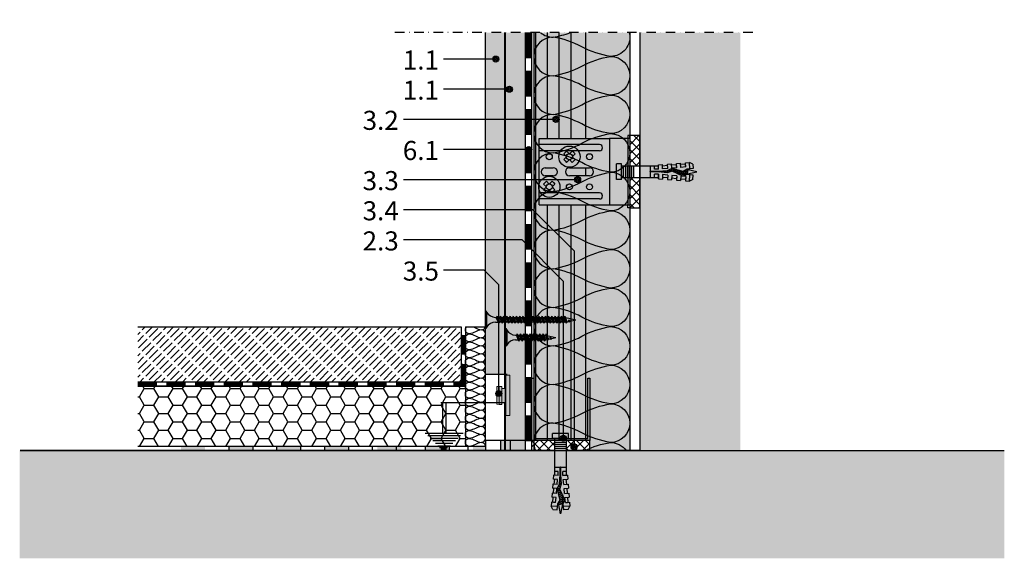
# Model space of a CAD drawing. Units: metres. Extents: x 1675 to 4758, y -1049 to 1244.
# Drawn here: x 2716 to 3206, y -1049 to -781 of the extents above; entities that cross this region are included whole.
import ezdxf

# ---------------------------------------------------------------- set-up
doc = ezdxf.new("R2010")
doc.units = ezdxf.units.M
doc.linetypes.add('Strichpunkt2', pattern=[12.7, 6.35, -3.175, 0, -3.175])
doc.linetypes.add('Verdeckt2', pattern=[4.7625, 3.175, -1.5875])
for name, color, linetype in [('Rigips Befestigungen', 8, 'Continuous'), ('Rigips Bemassung', 5, 'Continuous'), ('Rigips Beplankung', 2, 'Continuous'), ('Rigips Dämmung', 3, 'Continuous'), ('Rigips Profile', 7, 'Continuous'), ('Rigips Schraffur 4', 8, 'Continuous'), ('Rigips Text', 7, 'Continuous')]:
    doc.layers.add(name, color=color, linetype=linetype)
for name, color, linetype, true_color in [('Rigips Schr Dämmung FH', 7, 'Continuous', 0xeddf9e), ('Rigips Schr Profile PS', 7, 'Continuous', 0xd5e5ec), ('Rigips Schr RB FH', 7, 'Continuous', 0xdedede), ('Rigips Text PB', 7, 'Continuous', 0xe2001a)]:
    doc.layers.add(name, color=color, linetype=linetype, true_color=true_color)
doc.styles.add('TEXT PuB ROT', font='arial.ttf')

# ---------------------------------------------------------------- blocks, each defined once
blk = doc.blocks.new('punkt')
at = {"layer": 'Rigips Text', "color": 11}
for centre, radius in [((3547.3, -793.22), 1.5), ((3547.3, -793.24), 1), ((3547.3, -793.22), 0.5)]:
    blk.add_circle(centre, radius, dxfattribs=at)
blk = doc.blocks.new('TN25 NEU')
for p, q in [((3.95, 0), (-3.95, 0)), ((-3.44, 0), (3.44, 0)), ((-4.25, -0.3), (-4.25, -0.3)), ((3.95, -0.6), (-3.95, -0.6)), ((4.25, -0.3), (4.25, -0.3)), ((-1.76, -6.66), (1.16, -5.42)), ((1.76, -5.86), (-1.76, -6.66)), ((-1.76, -6.66), (-1.16, -7.16)), ((-1.76, -8.26), (1.16, -7.02)), ((1.76, -7.46), (-1.76, -8.26)), ((-1.76, -8.26), (-1.16, -8.76)), ((-1.76, -9.86), (1.16, -8.62)), ((1.76, -9.06), (-1.76, -9.86)), ((-1.16, -5), (-1.16, -6.4)), ((1.76, -5.86), (-1.16, -7.16)), ((-1.16, -8), (-1.16, -7.16)), ((1.76, -7.46), (-1.16, -8.76)), ((-1.16, -9.6), (-1.16, -8.76)), ((1.76, -9.06), (-1.16, -10.36)), ((1.16, -5), (1.16, -5.42)), ((1.76, -5.86), (1.16, -5.42)), ((1.16, -6.12), (1.16, -7.02)), ((1.76, -7.46), (1.16, -7.02)), ((1.16, -7.72), (1.16, -8.62)), ((1.76, -9.06), (1.16, -8.62)), ((1.16, -9.32), (1.16, -10.22)), ((-1.76, -9.86), (-1.16, -10.36)), ((-1.76, -11.46), (1.16, -10.22)), ((1.76, -10.66), (-1.76, -11.46)), ((-1.76, -11.46), (-1.16, -11.96)), ((-1.76, -13.06), (1.16, -11.82)), ((1.76, -12.26), (-1.76, -13.06)), ((-1.76, -13.06), (-1.16, -13.56)), ((-1.76, -14.66), (1.16, -13.42)), ((1.76, -13.86), (-1.76, -14.66)), ((-1.76, -14.66), (-1.16, -15.16)), ((-1.16, -11.2), (-1.16, -10.36)), ((1.76, -10.66), (-1.16, -11.96)), ((-1.16, -12.8), (-1.16, -11.96)), ((1.76, -12.26), (-1.16, -13.56)), ((-1.16, -14.4), (-1.16, -13.56)), ((1.76, -13.86), (-1.16, -15.16)), ((1.76, -10.66), (1.16, -10.22)), ((1.16, -10.92), (1.16, -11.82)), ((1.76, -12.26), (1.16, -11.82)), ((1.16, -12.52), (1.16, -13.42)), ((1.76, -13.86), (1.16, -13.42)), ((1.16, -14.12), (1.16, -15.02)), ((-1.76, -16.26), (1.16, -15.02)), ((1.76, -15.46), (-1.76, -16.26)), ((-1.76, -16.26), (-1.16, -16.76)), ((-1.76, -17.86), (1.16, -16.62)), ((1.76, -17.06), (-1.76, -17.86)), ((-1.76, -17.86), (-1.16, -18.36)), ((-1.76, -19.46), (1.16, -18.22)), ((1.76, -18.66), (-1.76, -19.46)), ((-1.76, -19.46), (-1.16, -19.96)), ((-1.16, -16), (-1.16, -15.16)), ((1.76, -15.46), (-1.16, -16.76)), ((-1.16, -17.6), (-1.16, -16.76)), ((1.76, -17.06), (-1.16, -18.36)), ((-1.16, -19.2), (-1.16, -18.36)), ((1.76, -18.66), (-1.16, -19.96)), ((1.76, -15.46), (1.16, -15.02)), ((1.16, -15.72), (1.16, -16.62)), ((1.76, -17.06), (1.16, -16.62)), ((1.16, -17.32), (1.16, -18.22)), ((1.76, -18.66), (1.16, -18.22)), ((1.16, -18.92), (1.16, -19.85)), ((-1.42, -20.94), (1.16, -19.85)), ((1.76, -20.28), (-1.42, -20.94)), ((-1.42, -20.94), (-0.82, -21.44)), ((-1.16, -19.98), (-0.98, -20.75)), ((-1.08, -22.48), (-0.36, -22.18)), ((0.17, -22.22), (-1.08, -22.48)), ((-1.08, -22.48), (-0.48, -22.98)), ((1.76, -20.28), (-0.82, -21.44)), ((-0.82, -21.43), (-0.63, -22.29)), ((0.17, -22.22), (-0.48, -22.98)), ((-0.47, -22.97), (0, -25)), ((-0.36, -22.18), (0.17, -22.22)), ((1.01, -20.62), (0, -25)), ((1.76, -20.28), (1.16, -19.85))]:
    blk.add_line(p, q)
for centre, radius, start, end in [((-3.95, -0.3), 0.3, 90, 180), ((3.95, -0.3), 0.3, 0, 90), ((-3.95, -0.3), 0.3, 180, 270), ((-6.74, -5.3), 5.59, 3.0917, 57.3143), ((6.74, -5.3), 5.59, 122.6857, 176.9083), ((3.95, -0.3), 0.3, 270, 0)]:
    blk.add_arc(centre, radius, start, end)
blk = doc.blocks.new('nageldübel40')
at = {"layer": 'Rigips Befestigungen'}
for p, q in [((-37.5, 0), (-33.06, 0.89)), ((-32.76, -0.95), (-37.5, 0)), ((-35.38, 3.87), (-33.74, 4.59)), ((-33.96, 1.47), (-33.74, 4.59)), ((-33.89, 2.59), (-33.88, 2.58)), ((-31.75, 4.45), (-33.74, 4.59)), ((-33.02, 1.39), (-33.08, 1)), ((-32.75, -1), (-33.08, 1)), ((-32.52, -1.37), (-32.98, 1.39)), ((-32.94, 1.38), (-32.75, 1)), ((-32.42, -1), (-32.75, 1)), ((-32.74, 0.95), (-32.5, 1)), ((-32.08, 1), (-32.5, 1)), ((-32.08, 1.05), (-32.08, 1)), ((-31.75, -1), (-32.08, 1)), ((-31.5, -1.5), (-31.91, 0.94)), ((-31.89, 2.41), (-31.75, 4.45)), ((-31.89, 2.41), (-31.82, 3.45)), ((-31.89, 2.41), (-31.82, 3.45)), ((-31.89, 2.41), (-29.4, 2.19)), ((-31.79, 3.86), (-29.3, 3.64)), ((-31.42, -1), (-31.72, 0.83)), ((-30.75, -1), (-30.98, 0.37)), ((-30.5, -1.5), (-30.79, 0.26)), ((-30.42, -1), (-30.62, 0.19)), ((-29.76, -0.95), (-29.98, 0.36)), ((-29.51, -1.43), (-29.82, 0.41)), ((-29.43, -0.93), (-29.66, 0.45)), ((-29.4, 2.19), (-29.25, 4.28)), ((-27.26, 4.14), (-29.25, 4.28)), ((-28.77, -0.89), (-29.02, 0.62)), ((-28.54, -1.26), (-28.86, 0.66)), ((-28.44, -0.86), (-28.7, 0.71)), ((-27.78, -0.82), (-28.06, 0.88)), ((-27.62, -0.8), (-27.9, 0.92)), ((-27.46, -0.76), (-27.74, 0.96)), ((-27.41, 2.02), (-27.26, 4.14)), ((-27.41, 2.02), (-27.33, 3.14)), ((-27.41, 2.02), (-24.92, 1.8)), ((-27.31, 3.47), (-24.81, 3.25)), ((-26.84, -0.47), (-27.11, 1.13)), ((-26.68, -0.4), (-26.95, 1.18)), ((-26.53, -0.33), (-26.79, 1.22)), ((-25.91, -0.04), (-26.15, 1.39)), ((-25.76, 0.03), (-25.99, 1.43)), ((-25.6, 0.11), (-25.83, 1.47)), ((-24.95, 0.23), (-25.19, 1.65)), ((-24.78, 0.18), (-25.03, 1.69)), ((-24.93, 1.65), (-24.76, 3.96)), ((-24.6, 0.12), (-24.85, 1.61)), ((-22.77, 3.82), (-24.76, 3.96)), ((-23.9, -0.09), (-24.12, 1.24)), ((-23.73, -0.14), (-23.94, 1.15)), ((-23.55, -0.19), (-23.76, 1.06)), ((-22.85, -0.41), (-23.03, 0.69)), ((-22.92, 1.63), (-22.77, 3.82)), ((-22.92, 1.63), (-20.43, 1.41)), ((-22.67, -0.46), (-22.85, 0.6)), ((-22.82, 3.08), (-20.33, 2.86)), ((-22.51, -0.45), (-22.67, 0.51)), ((-21.85, -0.4), (-21.99, 0.41)), ((-21.68, -0.39), (-21.82, 0.4)), ((-21.52, -0.38), (-21.65, 0.39)), ((-20.86, -0.33), (-20.97, 0.34)), ((-20.7, -0.32), (-20.8, 0.33)), ((-20.53, -0.31), (-20.64, 0.32)), ((-20.43, 1.41), (-20.28, 3.65)), ((-18.28, 3.51), (-20.28, 3.65)), ((-19.88, -0.24), (-19.96, 0.25)), ((-19.71, -0.23), (-19.79, 0.23)), ((-19.55, -0.21), (-19.62, 0.22)), ((-18.89, -0.15), (-18.94, 0.16)), ((-18.73, -0.14), (-18.77, 0.14)), ((-18.56, -0.13), (-18.6, 0.13)), ((-18.44, 1.23), (-18.28, 3.51)), ((-18.44, 1.23), (-16.41, 1.23)), ((-0.02, 3), (-18.32, 3)), ((-18.13, 0.09), (-14.25, 0.09)), ((-16.41, 1.23), (-16.41, 3)), ((-14.41, 0.09), (-14.41, 3)), ((-6.02, -3), (-6.02, 3)), ((-5.02, -3), (-5.02, 3)), ((-4.02, -3), (-4.02, 3)), ((-3.02, -3), (-3.02, 3)), ((-2.02, -3), (-2.02, 3)), ((-1.02, -3), (-1.02, 3)), ((-0.02, -3), (-0.02, 3)), ((0, 3.91), (2.5, 3.91)), ((0, -3.91), (0, 3.91)), ((2.5, -3.91), (2.5, 3.91)), ((-35.38, -3.87), (-33.74, -4.59)), ((-33.74, -4.59), (-33.96, -1.47)), ((-31.75, -4.45), (-33.74, -4.59)), ((-32.75, -1), (-32.57, -1.35)), ((-32.42, -1), (-32.48, -1.39)), ((-31.75, -1), (-32.42, -1)), ((-31.89, -2.41), (-29.4, -2.19)), ((-31.89, -2.41), (-31.75, -4.45)), ((-31.89, -2.41), (-31.82, -3.45)), ((-31.89, -2.41), (-31.82, -3.45)), ((-31.79, -3.86), (-29.3, -3.64)), ((-31.75, -1), (-31.7, -1.09)), ((-31.75, -1), (-31.5, -1.5)), ((-31.42, -1), (-31.5, -1.5)), ((-31.42, -1), (-31.43, -1.07)), ((-30.75, -1), (-31.42, -1)), ((-30.75, -1), (-30.74, -1.02)), ((-30.75, -1), (-30.5, -1.5)), ((-30.42, -1), (-30.5, -1.5)), ((-30.42, -1), (-30.42, -1)), ((-30.41, -1), (-30.42, -1)), ((-29.73, -1), (-30.42, -1)), ((-29.76, -0.93), (-29.51, -1.43)), ((-29.43, -0.93), (-29.51, -1.43)), ((-28.7, -1), (-29.44, -1)), ((-29.4, -2.19), (-29.25, -4.28)), ((-27.26, -4.14), (-29.25, -4.28)), ((-28.77, -0.86), (-28.57, -1.28)), ((-28.44, -0.86), (-28.5, -1.25)), ((-27.97, -1), (-28.46, -1)), ((-27.78, -0.79), (-27.74, -0.89)), ((-27.41, -2.02), (-24.92, -1.8)), ((-27.41, -2.02), (-27.26, -4.14)), ((-27.41, -2.02), (-27.33, -3.14)), ((-27.31, -3.47), (-24.81, -3.25)), ((-24.92, -1.8), (-24.76, -3.96)), ((-22.77, -3.82), (-24.76, -3.96)), ((-22.92, -1.63), (-20.43, -1.41)), ((-22.92, -1.63), (-22.77, -3.82)), ((-22.82, -3.08), (-20.33, -2.86)), ((-20.43, -1.41), (-20.28, -3.65)), ((-18.28, -3.51), (-20.28, -3.65)), ((-18.44, -1.23), (-16.41, -1.23)), ((-18.28, -3.51), (-18.44, -1.23)), ((-18.44, -1.23), (-18.28, -3.51)), ((-18.32, -3), (-0.02, -3)), ((-18.13, -0.09), (-14.25, -0.09)), ((-16.41, -3), (-16.41, -1.23)), ((-14.41, -3), (-14.41, -0.09)), ((0, -3.91), (2.5, -3.91))]:
    blk.add_line(p, q, dxfattribs=at)
for points in [[(-35.38, 3.87), (-35.54, 1.61), (-32.57, 1.35), (-30.67, 0.18), (-25.01, 1.69), (-22.61, 0.48), (-18.13, 0.09)], [(-35.38, -3.87), (-35.54, -1.61), (-32.57, -1.35), (-30.49, -2.17), (-25.19, 0.3), (-22.61, -0.48), (-18.13, -0.09)]]:
    blk.add_lwpolyline(points, dxfattribs=at)
blk.add_arc((-14.25, 0), 0.0872, 270, 90, dxfattribs=at)
blk = doc.blocks.new('schraubenkopf')
at = {"layer": 'Rigips Befestigungen'}
for p, q in [((0.5, 6), (-0.5, 6)), ((-0.5, 4), (-0.5, 6)), ((0.5, 6), (1.5, 6)), ((1.5, 4), (1.5, 6)), ((-2.5, 3), (-2.5, 4)), ((-0.5, 4), (-2.5, 4)), ((-2.5, 3), (-2.5, 2)), ((-0.5, 2), (-2.5, 2)), ((-0.5, 2), (-0.5, 0)), ((0.5, 0), (-0.5, 0)), ((0.5, 0), (1.5, 0)), ((1.5, 4), (3.5, 4)), ((1.5, 2), (1.5, 0)), ((1.5, 2), (3.5, 2)), ((3.5, 3), (3.5, 4)), ((3.5, 3), (3.5, 2))]:
    blk.add_line(p, q, dxfattribs=at)
blk.add_circle((0.5, 3), 5.28, dxfattribs=at)
blk = doc.blocks.new('Justierbügel6045 Seite')
at = {"layer": 'Rigips Profile'}
for p, q in [((-16.5, 0), (-18, 0)), ((-18, 0), (-18, -1)), ((-16.5, 0), (-16.5, -10)), ((-16.5, 0), (16.5, 0)), ((16.5, -10), (16.5, 0)), ((16.5, 0), (18, 0)), ((18, 0), (18, -1)), ((-18, -1), (-16.5, -1)), ((18, -1), (16.5, -1)), ((-16.5, -12), (-16.5, -10)), ((-16.5, -10), (16.5, -10)), ((-16.5, -45), (-16.5, -12)), ((16.5, -12), (16.5, -10)), ((16.5, -45), (16.5, -12)), ((-13.5, -15), (-13.5, -45)), ((-10.5, -15), (-10.5, -45)), ((10.5, -15), (10.5, -45)), ((13.5, -15), (13.5, -45)), ((-2, -30), (-2, -20)), ((2, -20), (2, -30)), ((-2, -42), (-2, -38)), ((2, -38), (2, -42)), ((-13.5, -45), (-16.5, -45)), ((-12.51, -45), (-13.5, -45)), ((-11.49, -45), (-12.51, -45)), ((-10.5, -45), (-11.49, -45)), ((10.5, -45), (-10.5, -45)), ((11.49, -45), (10.5, -45)), ((12.51, -45), (11.49, -45)), ((13.5, -45), (12.51, -45)), ((16.5, -45), (13.5, -45))]:
    blk.add_line(p, q, dxfattribs=at)
for centre in [(-7.5, -20), (7.5, -20), (-7.5, -30), (7.5, -30), (-7.5, -40), (7.5, -40)]:
    blk.add_circle(centre, 1.5, dxfattribs=at)
for centre, radius, start, end in [((-12, -15), 1.5, 0, 180), ((12, -15), 1.5, 0, 180), ((0, -20), 2, 0, 180), ((0, -30), 2, 180, 0), ((0, -38), 2, 0, 180), ((0, -42), 2, 180, 0)]:
    blk.add_arc(centre, radius, start, end, dxfattribs=at)
blk = doc.blocks.new('TN45 NEU')
at = {"layer": 'Rigips Befestigungen'}
for p, q in [((3.95, 0), (-3.95, 0)), ((-3.44, 0), (3.44, 0)), ((-4.25, -0.3), (-4.25, -0.3)), ((3.95, -0.6), (-3.95, -0.6)), ((4.25, -0.3), (4.25, -0.3)), ((-1.76, -6.66), (1.16, -5.42)), ((1.76, -5.86), (-1.76, -6.66)), ((-1.76, -6.66), (-1.16, -7.16)), ((-1.76, -8.26), (1.16, -7.02)), ((1.76, -7.46), (-1.76, -8.26)), ((-1.76, -8.26), (-1.16, -8.76)), ((-1.76, -9.86), (1.16, -8.62)), ((1.76, -9.06), (-1.76, -9.86)), ((-1.16, -5), (-1.16, -6.4)), ((1.76, -5.86), (-1.16, -7.16)), ((-1.16, -8), (-1.16, -7.16)), ((1.76, -7.46), (-1.16, -8.76)), ((-1.16, -9.6), (-1.16, -8.76)), ((1.76, -9.06), (-1.16, -10.36)), ((1.16, -5), (1.16, -5.42)), ((1.76, -5.86), (1.16, -5.42)), ((1.16, -6.12), (1.16, -7.02)), ((1.76, -7.46), (1.16, -7.02)), ((1.16, -7.72), (1.16, -8.62)), ((1.76, -9.06), (1.16, -8.62)), ((1.16, -9.32), (1.16, -10.22)), ((-1.76, -9.86), (-1.16, -10.36)), ((-1.76, -11.46), (1.16, -10.22)), ((1.76, -10.66), (-1.76, -11.46)), ((-1.76, -11.46), (-1.16, -11.96)), ((-1.76, -13.06), (1.16, -11.82)), ((1.76, -12.26), (-1.76, -13.06)), ((-1.76, -13.06), (-1.16, -13.56)), ((-1.76, -14.66), (1.16, -13.42)), ((1.76, -13.86), (-1.76, -14.66)), ((-1.76, -14.66), (-1.16, -15.16)), ((-1.16, -11.2), (-1.16, -10.36)), ((1.76, -10.66), (-1.16, -11.96)), ((-1.16, -12.8), (-1.16, -11.96)), ((1.76, -12.26), (-1.16, -13.56)), ((-1.16, -14.4), (-1.16, -13.56)), ((1.76, -13.86), (-1.16, -15.16)), ((1.76, -10.66), (1.16, -10.22)), ((1.16, -10.92), (1.16, -11.82)), ((1.76, -12.26), (1.16, -11.82)), ((1.16, -12.52), (1.16, -13.42)), ((1.76, -13.86), (1.16, -13.42)), ((1.16, -14.12), (1.16, -15.02)), ((-1.76, -16.26), (1.16, -15.02)), ((1.76, -15.46), (-1.76, -16.26)), ((-1.76, -16.26), (-1.16, -16.76)), ((-1.76, -17.86), (1.16, -16.62)), ((1.76, -17.06), (-1.76, -17.86)), ((-1.76, -17.86), (-1.16, -18.36)), ((-1.76, -19.46), (1.16, -18.22)), ((1.76, -18.66), (-1.76, -19.46)), ((-1.76, -19.46), (-1.16, -19.96)), ((-1.16, -16), (-1.16, -15.16)), ((1.76, -15.46), (-1.16, -16.76)), ((-1.16, -17.6), (-1.16, -16.76)), ((1.76, -17.06), (-1.16, -18.36)), ((-1.16, -19.2), (-1.16, -18.36)), ((1.76, -18.66), (-1.16, -19.96)), ((1.76, -15.46), (1.16, -15.02)), ((1.16, -15.72), (1.16, -16.62)), ((1.76, -17.06), (1.16, -16.62)), ((1.16, -17.32), (1.16, -18.22)), ((1.76, -18.66), (1.16, -18.22)), ((1.16, -18.92), (1.16, -19.82)), ((1.16, -18.92), (1.16, -19.82)), ((-1.76, -21.06), (1.16, -19.82)), ((1.76, -20.26), (-1.76, -21.06)), ((-1.76, -21.06), (-1.16, -21.56)), ((-1.76, -22.66), (1.16, -21.42)), ((1.76, -21.86), (-1.76, -22.66)), ((-1.76, -22.66), (-1.16, -23.16)), ((-1.76, -24.26), (1.16, -23.02)), ((1.76, -23.46), (-1.76, -24.26)), ((-1.76, -24.26), (-1.16, -24.76)), ((-1.16, -20.8), (-1.16, -19.96)), ((1.76, -20.26), (-1.16, -21.56)), ((-1.16, -22.4), (-1.16, -21.56)), ((1.76, -21.86), (-1.16, -23.16)), ((-1.16, -24), (-1.16, -23.16)), ((1.76, -23.46), (-1.16, -24.76)), ((1.76, -20.26), (1.16, -19.82)), ((1.16, -20.52), (1.16, -21.42)), ((1.76, -21.86), (1.16, -21.42)), ((1.16, -22.12), (1.16, -23.02)), ((1.76, -23.46), (1.16, -23.02)), ((1.16, -23.72), (1.16, -24.62)), ((-1.76, -25.86), (1.16, -24.62)), ((1.76, -25.06), (-1.76, -25.86)), ((-1.76, -25.86), (-1.16, -26.36)), ((-1.76, -27.46), (1.16, -26.22)), ((1.76, -26.66), (-1.76, -27.46)), ((-1.76, -27.46), (-1.16, -27.96)), ((-1.76, -29.06), (1.16, -27.82)), ((1.76, -28.26), (-1.76, -29.06)), ((-1.76, -29.06), (-1.16, -29.56)), ((-1.16, -25.6), (-1.16, -24.76)), ((1.76, -25.06), (-1.16, -26.36)), ((-1.16, -27.2), (-1.16, -26.36)), ((1.76, -26.66), (-1.16, -27.96)), ((-1.16, -28.8), (-1.16, -27.96)), ((1.76, -28.26), (-1.16, -29.56)), ((1.76, -25.06), (1.16, -24.62)), ((1.16, -25.32), (1.16, -26.22)), ((1.76, -26.66), (1.16, -26.22)), ((1.16, -26.92), (1.16, -27.82)), ((1.76, -28.26), (1.16, -27.82)), ((1.16, -28.52), (1.16, -29.42)), ((-1.76, -30.66), (1.16, -29.42)), ((1.76, -29.86), (-1.76, -30.66)), ((-1.76, -30.66), (-1.16, -31.16)), ((-1.76, -32.26), (1.16, -31.02)), ((1.76, -31.46), (-1.76, -32.26)), ((-1.76, -32.26), (-1.16, -32.76)), ((-1.76, -33.86), (1.16, -32.62)), ((1.76, -33.06), (-1.76, -33.86)), ((-1.76, -33.86), (-1.16, -34.36)), ((-1.76, -35.46), (1.16, -34.22)), ((-1.16, -30.4), (-1.16, -29.56)), ((1.76, -29.86), (-1.16, -31.16)), ((-1.16, -32), (-1.16, -31.16)), ((1.76, -31.46), (-1.16, -32.76)), ((-1.16, -33.6), (-1.16, -32.76)), ((1.76, -33.06), (-1.16, -34.36)), ((1.76, -29.86), (1.16, -29.42)), ((1.16, -30.12), (1.16, -31.02)), ((1.76, -31.46), (1.16, -31.02)), ((1.16, -31.72), (1.16, -32.62)), ((1.76, -33.06), (1.16, -32.62)), ((1.16, -33.32), (1.16, -34.22)), ((1.76, -34.66), (1.16, -34.22)), ((1.76, -34.66), (-1.76, -35.46)), ((-1.76, -35.46), (-1.16, -35.96)), ((-1.76, -37.06), (1.16, -35.82)), ((1.76, -36.26), (-1.76, -37.06)), ((-1.76, -37.06), (-1.16, -37.56)), ((-1.76, -38.66), (1.16, -37.42)), ((1.76, -37.86), (-1.76, -38.66)), ((-1.76, -38.66), (-1.16, -39.16)), ((-1.76, -40.26), (1.16, -39.02)), ((-1.16, -35.2), (-1.16, -34.36)), ((1.76, -34.66), (-1.16, -35.96)), ((-1.16, -36.8), (-1.16, -35.96)), ((1.76, -36.26), (-1.16, -37.56)), ((-1.16, -38.4), (-1.16, -37.56)), ((1.76, -37.86), (-1.16, -39.16)), ((-1.16, -40), (-1.16, -39.16)), ((1.16, -34.92), (1.16, -35.82)), ((1.76, -36.26), (1.16, -35.82)), ((1.16, -36.52), (1.16, -37.42)), ((1.76, -37.86), (1.16, -37.42)), ((1.16, -38.12), (1.16, -39.02)), ((1.76, -39.46), (1.16, -39.02)), ((1.76, -39.46), (-1.76, -40.26)), ((-1.76, -40.26), (-1.16, -40.76)), ((-1.25, -41.73), (-0.54, -41.43)), ((-0.01, -41.47), (-1.25, -41.73)), ((-1.25, -41.73), (-0.66, -42.23)), ((1.76, -39.46), (-1.16, -40.76)), ((-1, -40.69), (-0.8, -41.54)), ((-0.01, -41.47), (-0.66, -42.23)), ((-0.64, -42.21), (0, -45)), ((-0.54, -41.43), (-0.01, -41.47)), ((1.16, -39.98), (0, -45)), ((1.16, -39.72), (1.16, -39.98))]:
    blk.add_line(p, q, dxfattribs=at)
for centre, radius, start, end in [((-3.95, -0.3), 0.3, 90, 180), ((-3.95, -0.3), 0.3, 180, 270), ((-6.74, -5.3), 5.59, 3.0917, 57.3143), ((6.74, -5.3), 5.59, 122.6857, 176.9083), ((3.95, -0.3), 0.3, 0, 90), ((3.95, -0.3), 0.3, 270, 0)]:
    blk.add_arc(centre, radius, start, end, dxfattribs=at)

msp = doc.modelspace()

# ---------------------------------------------------------------- hatches: boundary and pattern name
at = {"layer": 'Rigips Dämmung'}
h = msp.add_hatch(dxfattribs=at)
h.set_pattern_fill('HONEY', color=256, scale=1.5, style=0)
h.set_pattern_definition([(0, (3056.8495, -622.4383), (7.14375, 4.124445), [4.7625, -9.525]), (120, (3056.8495, -622.4383), (-7.14375, 4.124446), [4.7625, -9.525]), (60, (3056.8495, -622.4383), (9e-07, 8.24889), [-9.525, 4.7625])])
h.paths.add_polyline_path([(2774.94, -963.53), (2774.94, -993.53), (2938, -993.53), (2938, -963.53)])
at = {"layer": 'Rigips Profile'}
msp.add_hatch(color=256, dxfattribs=at).paths.add_polyline_path([(3000, -990.53), (2971, -990.53), (2971, -959.53), (2972, -959.53), (2972, -989.53), (2999, -989.53), (2999, -959.53), (3000, -959.53)])
at = {"layer": 'Rigips Schr Dämmung FH'}
h = msp.add_hatch(color=256, dxfattribs=at)
h.paths.add_polyline_path([(3019.84, -874.85), (3018.78, -874.85), (3018.78, -873.35), (3009.78, -873.35), (3007.78, -873.35), (2998, -873.35), (2998, -989.53), (2999, -989.53), (2999, -959.53), (3000, -959.53), (3000, -990.53), (3000, -995.53), (3019.84, -995.53)])
h.paths.add_polyline_path([(2973, -989.53), (2973, -787.62), (2972, -787.62), (2972, -989.53)])
h.paths.add_polyline_path([(2998, -840.35), (3007.78, -840.35), (3009.78, -840.35), (3018.78, -840.35), (3018.78, -838.85), (3019.84, -838.85), (3019.84, -787.62), (2998, -787.62)])
h = msp.add_hatch(color=256, dxfattribs=at)
h.paths.add_polyline_path([(3001.28, -864.35, 1), (2998.28, -864.35, 1)])
h.paths.add_polyline_path([(2999.78, -854.85), (2998, -854.85), (2998, -858.85), (2999.78, -858.85, 1)])
h.paths.add_polyline_path([(2998.28, -849.35, 1), (3001.28, -849.35, 1)])
at = {"layer": 'Rigips Schr Profile PS'}
h = msp.add_hatch(color=256, dxfattribs=at)
h.paths.add_polyline_path([(2973, -989.53), (2978.86, -989.53), (2984.74, -989.53), (2990.62, -989.53), (2998, -989.53), (2998, -873.35), (2990.62, -873.35), (2984.74, -873.35), (2978.86, -873.35), (2974.78, -873.35), (2974.78, -870.35), (2974.78, -869.36), (2974.78, -868.34), (2974.78, -867.35), (2974.78, -866.05, -0.081964), (2974.5, -864.35, -0.081964), (2974.78, -862.65), (2974.78, -846.35), (2974.78, -845.36), (2974.78, -844.34), (2974.78, -843.35), (2974.78, -840.35), (2978.86, -840.35), (2984.74, -840.35), (2990.62, -840.35), (2998, -840.35), (2998, -787.62), (2990.62, -787.62), (2984.74, -787.62), (2978.86, -787.62), (2973, -787.62)])
h.paths.add_polyline_path([(2989.78, -854.85, 1), (2989.78, -858.85), (2998, -858.85), (2998, -854.85)])
h.paths.add_polyline_path([(2981.78, -854.85), (2977.78, -854.85, 1), (2977.78, -858.85), (2981.78, -858.85, 1)])
at = {"layer": 'Rigips Schr Profile PS', "true_color": 0xa7c9d7}
h = msp.add_hatch(color=9, dxfattribs=at)
h.paths.add_polyline_path([(3019.78, -840.35), (3018.78, -840.35), (3018.78, -873.35), (3019.78, -873.35)])
h.paths.add_polyline_path([(3018.78, -840.35), (3009.78, -840.35), (3009.78, -873.35), (3018.78, -873.35)])
h.paths.add_polyline_path([(3009.78, -840.35), (3007.78, -840.35), (2974.78, -840.35), (2974.78, -843.35), (3004.78, -843.35, -1), (3004.78, -846.35), (2994.12, -846.35, -0.152234), (2995.06, -849.35, -1), (2984.5, -849.35, -0.152234), (2985.43, -846.35), (2974.78, -846.35), (2974.78, -862.65, -0.84849), (2985.06, -864.35, -0.152234), (2984.12, -867.35), (3004.78, -867.35, -1), (3004.78, -870.35), (2974.78, -870.35), (2974.78, -873.35), (3007.78, -873.35), (3009.78, -873.35)])
h.paths.add_polyline_path([(2999.78, -858.85), (2989.78, -858.85, -1), (2989.78, -854.85), (2999.78, -854.85, -1)], flags=16)
h.paths.add_polyline_path([(3001.28, -864.35, -1), (2998.28, -864.35, -1)], flags=16)
h.paths.add_polyline_path([(2998.28, -849.35, -1), (3001.28, -849.35, -1)], flags=16)
h.paths.add_polyline_path([(2991.28, -864.35, -1), (2988.28, -864.35, -1)], flags=16)
h.paths.add_polyline_path([(2981.78, -858.85), (2977.78, -858.85, -1), (2977.78, -854.85), (2981.78, -854.85, -1)], flags=16)
h.paths.add_polyline_path([(2978.28, -849.35, -1), (2981.28, -849.35, -1)], flags=16)
h = msp.add_hatch(color=9, dxfattribs=at)
h.paths.add_polyline_path([(2994.12, -846.35), (3004.78, -846.35, 1), (3004.78, -843.35), (2974.78, -843.35), (2974.78, -844.34), (2974.78, -845.36), (2974.78, -846.35), (2985.43, -846.35, -0.52475)])
h.paths.add_polyline_path([(3004.78, -867.35), (2984.12, -867.35, -0.52475), (2975.43, -867.35), (2974.78, -867.35), (2974.78, -868.34), (2974.78, -869.36), (2974.78, -870.35), (3004.78, -870.35, 1)])
h.paths.add_polyline_path([(2974.78, -866.05), (2974.78, -867.35), (2975.43, -867.35, -0.069403)])
at = {"layer": 'Rigips Schr Profile PS', "true_color": 0xbfbfbf}
h = msp.add_hatch(color=9, dxfattribs=at)
h.paths.add_polyline_path([(2995.06, -849.35, 0.152234), (2994.12, -846.35), (2985.43, -846.35, 0.152234), (2984.5, -849.35, 1)])
h.paths.add_polyline_path([(2988.36, -852.18), (2987.66, -851.47), (2986.95, -850.76), (2988.28, -849.43, -0.013919), (2988.28, -849.35, -0.013919), (2988.28, -849.27), (2986.95, -847.93), (2987.66, -847.23), (2988.36, -846.52), (2989.69, -847.85, -0.027842), (2989.86, -847.85), (2991.19, -846.52), (2991.9, -847.23), (2992.61, -847.93), (2991.28, -849.27, -0.013919), (2991.28, -849.35, -0.013919), (2991.28, -849.43), (2992.61, -850.76), (2991.9, -851.47), (2991.19, -852.18), (2989.86, -850.85, -0.027842), (2989.69, -850.85)], flags=16)
h.paths.add_polyline_path([(2989.69, -850.85, -0.381966), (2988.28, -849.43), (2986.95, -850.76), (2987.66, -851.47), (2988.36, -852.18)], flags=0)
h.paths.add_polyline_path([(2992.61, -850.76), (2991.28, -849.43, -0.381966), (2989.86, -850.85), (2991.19, -852.18), (2991.9, -851.47)], flags=16)
h.paths.add_polyline_path([(2991.28, -849.43), (2991.19, -849.35), (2991.28, -849.27, 0.381966), (2989.86, -847.85), (2989.78, -847.93), (2989.69, -847.85, 0.381966), (2988.28, -849.27), (2988.36, -849.35), (2988.28, -849.43, 0.381966), (2989.69, -850.85), (2989.78, -850.76), (2989.86, -850.85, 0.381966)], flags=0)
h.paths.add_polyline_path([(2991.9, -847.23), (2991.19, -846.52), (2989.86, -847.85, -0.381966), (2991.28, -849.27), (2992.61, -847.93)], flags=0)
h.paths.add_polyline_path([(2988.36, -846.52), (2987.66, -847.23), (2986.95, -847.93), (2988.28, -849.27, -0.381966), (2989.69, -847.85)], flags=0)
h.paths.add_polyline_path([(2985.43, -846.35), (2994.12, -846.35, 0.52475)])
at = {"layer": 'Rigips Schr Profile PS'}
h = msp.add_hatch(color=256, dxfattribs=at)
h.paths.add_polyline_path([(2988.28, -864.35, 1), (2991.28, -864.35, 1)])
h.paths.add_polyline_path([(2978.28, -849.35, 1), (2981.28, -849.35, 1)])
at = {"layer": 'Rigips Schr Profile PS', "true_color": 0xbfbfbf}
h = msp.add_hatch(color=9, dxfattribs=at)
h.paths.add_polyline_path([(2984.12, -867.35), (2979.84, -867.35), (2979.84, -869.63, 0.243348)])
h.paths.add_polyline_path([(2979.84, -867.35), (2978.83, -867.35), (2978.83, -869.54, 0.047966), (2979.84, -869.63)])
h.paths.add_polyline_path([(2978.83, -867.35), (2975.43, -867.35, 0.199186), (2978.83, -869.54)])
h.paths.add_polyline_path([(2977.66, -866.47), (2976.95, -865.76), (2978.28, -864.43, -0.013919), (2978.28, -864.35, -0.013919), (2978.28, -864.27), (2976.95, -862.93), (2977.66, -862.23), (2978.36, -861.52), (2978.83, -861.99), (2978.83, -859.15, 0.272355), (2974.78, -862.65), (2974.78, -866.05, 0.069403), (2975.43, -867.35), (2978.83, -867.35), (2978.83, -866.71), (2978.36, -867.18)])
h.paths.add_polyline_path([(2974.78, -862.65, 0.081964), (2974.5, -864.35, 0.081964), (2974.78, -866.05)])
h.paths.add_polyline_path([(2979.84, -859.07, 0.047966), (2978.83, -859.15), (2978.83, -861.99), (2979.69, -862.85, -0.024193), (2979.84, -862.85)])
h.paths.add_polyline_path([(2979.84, -859.07), (2979.84, -862.85, -0.003647), (2979.86, -862.85), (2981.19, -861.52), (2981.9, -862.23), (2982.61, -862.93), (2981.28, -864.27, -0.013919), (2981.28, -864.35, -0.013919), (2981.28, -864.43), (2982.61, -865.76), (2981.9, -866.47), (2981.19, -867.18), (2979.86, -865.85, -0.003647), (2979.84, -865.85), (2979.84, -867.35), (2984.12, -867.35, 0.152234), (2985.06, -864.35, 0.4108)])
h.paths.add_polyline_path([(2982.61, -865.76), (2981.28, -864.43, -0.381966), (2979.86, -865.85), (2981.19, -867.18), (2981.9, -866.47)], flags=17)
h.paths.add_polyline_path([(2979.69, -865.85, -0.157877), (2978.83, -865.51), (2978.83, -866.71)])
h.paths.add_polyline_path([(2978.83, -865.51, -0.211344), (2978.28, -864.43), (2976.95, -865.76), (2977.66, -866.47), (2978.36, -867.18), (2978.83, -866.71)], flags=17)
h.paths.add_polyline_path([(2978.83, -861.99), (2978.36, -861.52), (2977.66, -862.23), (2976.95, -862.93), (2978.28, -864.27, -0.211344), (2978.83, -863.18)], flags=17)
h.paths.add_polyline_path([(2978.83, -861.99), (2978.83, -863.18, -0.157877), (2979.69, -862.85)])
h.paths.add_polyline_path([(2981.9, -862.23), (2981.19, -861.52), (2979.86, -862.85, -0.381966), (2981.28, -864.27), (2982.61, -862.93)], flags=17)
h.paths.add_polyline_path([(2979.86, -862.85), (2979.84, -862.87), (2979.84, -865.82), (2979.86, -865.85, 0.381966), (2981.28, -864.43), (2981.19, -864.35), (2981.28, -864.27, 0.381966)], flags=17)
h.paths.add_polyline_path([(2979.84, -862.87), (2979.78, -862.93), (2979.69, -862.85, 0.157877), (2978.83, -863.18), (2978.83, -865.51, 0.157877), (2979.69, -865.85), (2979.78, -865.76), (2979.84, -865.82)])
h.paths.add_polyline_path([(2978.83, -863.18, 0.211344), (2978.28, -864.27), (2978.36, -864.35), (2978.28, -864.43, 0.211344), (2978.83, -865.51)], flags=17)
msp.add_hatch(color=9, dxfattribs=at).paths.add_polyline_path([(2979.84, -865.85, -0.024193), (2979.69, -865.85), (2978.83, -866.71), (2978.83, -867.35), (2979.84, -867.35)])
at = {"layer": 'Rigips Schr Profile PS', "true_color": 0xb9d4df}
h = msp.add_hatch(color=254, dxfattribs=at)
h.dxf.hatch_style = 1
h.paths.add_polyline_path([(2960.2, -958.12), (2958.2, -958.12), (2958.2, -978.12), (2960.2, -978.12)])
h.paths.add_polyline_path([(2958.2, -964.67), (2958, -964.67), (2956.2, -964.67), (2956.2, -968.12), (2956.2, -971.57), (2958.2, -971.57)])
h.paths.add_polyline_path([(2956.2, -968.12), (2956.2, -963.62), (2954.9, -963.62), (2954.9, -971.82), (2956.2, -971.82)], flags=17)
h.paths.add_polyline_path([(2954.9, -963.62), (2953.7, -963.73), (2953.7, -971.82), (2954.9, -971.82)], flags=17)
h.paths.add_polyline_path([(2954.9, -971.82), (2953.7, -971.82), (2953.7, -972.51), (2954.9, -972.62)])
h.paths.add_polyline_path([(2956.2, -971.82), (2954.9, -971.82), (2954.9, -972.62), (2956.2, -972.62)])
at = {"layer": 'Rigips Schr RB FH', "true_color": 0xf2f2f2}
h = msp.add_hatch(color=7, dxfattribs=at)
h.dxf.hatch_style = 1
h.paths.add_polyline_path([(3074.9, -446.94), (3024.9, -446.94), (3024.9, -654.85), (3024.9, -774.73), (3074.9, -774.73)])
h.paths.add_polyline_path([(3074.9, -787.62), (3024.8, -787.62), (3024.8, -995.53), (3074.9, -995.53)])
at = {"layer": 'Rigips Schr RB FH'}
for points in [[(2958, -787.62), (2948, -787.62), (2948, -957.62), (2958, -957.62)], [(2968, -787.62), (2958, -787.62), (2958, -990.53), (2968, -990.53)]]:
    msp.add_hatch(color=256, dxfattribs=at).paths.add_polyline_path(points)
at = {"layer": 'Rigips Schraffur 4'}
h = msp.add_hatch(dxfattribs=at)
h.set_pattern_fill('ANSI37', color=256, style=0)
h.set_pattern_definition([(45, (2533.6644, -539.2514), (-2.245064, 2.245064), []), (135, (2533.6644, -539.2514), (-2.245064, -2.245064), [])])
h.paths.add_polyline_path([(3024.8, -859.85), (3019.78, -859.85), (3019.78, -873.35), (3019.78, -874.85), (3024.8, -874.85)])
h.paths.add_polyline_path([(3024.8, -838.85), (3019.78, -838.85), (3019.78, -840.35), (3019.78, -853.85), (3024.8, -853.85)])
h = msp.add_hatch(dxfattribs=at)
h.set_pattern_fill('ACAD_ISO02W100', color=256, scale=0.5, angle=45, style=0)
h.set_pattern_definition([(45, (726.5678, 902.9203), (-1.767767, 1.767767), [6, -1.5])])
h.paths.add_polyline_path([(2774.94, -934.03), (2774.94, -961.53), (2936, -961.53), (2936, -934.03)])
h = msp.add_hatch(color=256, dxfattribs=at)
h.paths.add_polyline_path([(2808.37, -995.53), (2808.37, -993.53), (2796.46, -993.53), (2796.46, -995.53)])
h.paths.add_polyline_path([(2832.17, -995.53), (2832.17, -993.53), (2820.27, -993.53), (2820.27, -995.53)])
h = msp.add_hatch(color=256, dxfattribs=at)
h.paths.add_polyline_path([(2855.98, -995.53), (2855.98, -993.53), (2844.07, -993.53), (2844.07, -995.53)])
h.paths.add_polyline_path([(2879.78, -995.53), (2879.78, -993.53), (2867.88, -993.53), (2867.88, -995.53)])
h = msp.add_hatch(color=256, dxfattribs=at)
h.paths.add_polyline_path([(2906.09, -995.53), (2906.09, -993.53), (2894.19, -993.53), (2894.19, -995.53)])
h.paths.add_polyline_path([(2929.89, -995.53), (2929.89, -993.53), (2917.99, -993.53), (2917.99, -995.53)])
msp.add_hatch(color=256, dxfattribs=at).paths.add_polyline_path([(2948, -993.53), (2941.8, -993.53), (2941.8, -995.53), (2948, -995.53)])
at = {"layer": 'Rigips Schraffur 4', "true_color": 0xbfbfbf}
msp.add_hatch(color=9, dxfattribs=at).paths.add_polyline_path([(2968, -990.53), (2968, -995.53), (2955.5, -995.53), (2955.5, -990.53)])
at = {"layer": 'Rigips Schraffur 4'}
h = msp.add_hatch(dxfattribs=at)
h.set_pattern_fill('ANSI37', color=256, style=0)
h.set_pattern_definition([(45, (2570.772, -743.0766), (-2.245064, 2.245064), []), (135, (2570.772, -743.0766), (-2.245064, -2.245064), [])])
h.paths.add_polyline_path([(2982.5, -993.3), (2982.5, -990.53), (2971, -990.53), (2971, -995.53), (2980.62, -995.53, -0.10944)])
h.paths.add_polyline_path([(2989.25, -992.48, 0.029563), (2988.5, -992.21), (2988.5, -995.53), (3000, -995.53), (3000, -994.65)])
h.paths.add_polyline_path([(3000, -990.53), (2988.5, -990.53), (2988.5, -992.21, -0.029563), (2989.25, -992.48), (3000, -994.65)])
at = {"layer": 'Rigips Schraffur 4', "true_color": 0xf2f2f2}
msp.add_hatch(color=7, dxfattribs=at).paths.add_polyline_path([(2716.23, -995.53), (2716.23, -1049.17), (3206.2, -1049.17), (3206.2, -995.53)])

# ---------------------------------------------------------------- linework, layer by layer
at = {"color": 2, "linetype": 'Strichpunkt2', "ltscale": 0.75}
msp.add_line((3080.98, -787.62), (2901.22, -787.62), dxfattribs=at)
at = {"color": 251}
for p, q in [((2774.94, -963.53), (2938, -963.53)), ((2938, -963.53), (2774.94, -963.53))]:
    msp.add_line(p, q, dxfattribs=at)
at = {"color": 0, "linetype": 'Continuous', "lineweight": 0}
for p, q in [((2958, -964.67), (2956.2, -964.67)), ((2958.2, -964.67), (2958, -964.67)), ((2958.2, -971.57), (2956.2, -971.57)), ((2958.2, -971.57), (2958, -971.57))]:
    msp.add_line(p, q, dxfattribs=at)
msp.add_line((2948, -993.53), (2774.94, -993.53))
at = {"color": 3}
for points in [[(2972, -787.62), (2972, -995.25)], [(3019.84, -787.62), (3019.84, -995.53)]]:
    msp.add_lwpolyline(points, dxfattribs=at)
at = {"color": 0, "linetype": 'Continuous', "lineweight": 0}
msp.add_lwpolyline([(2960.2, -958.12), (2960.2, -978.12), (2958.2, -978.12), (2958.2, -958.12)], close=True, dxfattribs=at)
msp.add_lwpolyline([(2954.9, -972.62), (2956.2, -972.62), (2956.2, -968.12), (2956.2, -963.62), (2954.9, -963.62), (2953.7, -963.73), (2953.7, -972.51), (2954.9, -972.62), (2954.9, -963.62)], dxfattribs=at)
at = {"layer": 'Rigips Beplankung'}
for p, q in [((3024.9, -787.62), (3024.8, -995.53)), ((2948, -957.62), (2958, -957.62)), ((2960.5, -990.53), (2948, -990.53)), ((2960.5, -990.53), (2948, -990.53)), ((2968, -990.53), (2955.5, -990.53)), ((2968, -990.53), (2955.5, -990.53)), ((2716.41, -995.53), (3206.2, -995.53)), ((3024.8, -995.53), (2716.41, -995.53))]:
    msp.add_line(p, q, dxfattribs=at)
at = {"layer": 'Rigips Beplankung', "color": 2}
msp.add_line((2948.78, -957.62), (2958.78, -957.62), dxfattribs=at)
at = {"layer": 'Rigips Beplankung'}
for points in [[(2948, -990.53), (2948, -787.62)], [(2958, -990.53), (2958, -787.62)], [(2958, -990.53), (2958, -787.62)], [(2968, -990.53), (2968, -787.62)]]:
    msp.add_lwpolyline(points, dxfattribs=at)
at = {"layer": 'Rigips Dämmung'}
for q in [(2938, -993.53), (2947.99, -934.03)]:
    msp.add_line((2938, -934.03), q, dxfattribs=at)
for points in [[(3019.58, -787.62, -0.484877), (3010.24, -799.46, -0.084905), (2995.94, -794.66, 0.084905), (2981.64, -789.86, 1), (2981.64, -809.06, 0.084905), (2995.94, -804.26, -0.084905), (3010.24, -799.46, -1), (3010.24, -818.67, -0.084905), (2995.94, -813.86, 0.084905), (2981.64, -809.06, 1), (2981.64, -828.27, 0.084905), (2995.94, -823.47, -0.084905), (3010.24, -818.67, -1), (3010.24, -837.87, -0.084905), (2995.94, -833.07, 0.084905), (2981.64, -828.27, 1), (2981.64, -847.48, 0.084905), (2995.94, -842.68, -0.084905), (3010.24, -837.87, -1), (3010.24, -857.08, -0.084905), (2995.94, -852.28, 0.084905), (2981.64, -847.48, 1), (2981.64, -866.68, 0.084905), (2995.94, -861.88, -0.084905), (3010.24, -857.08, -1), (3010.24, -876.29, -0.084905), (2995.94, -871.49, 0.084905), (2981.64, -866.68, 1), (2981.64, -885.89, 0.084905), (2995.94, -881.09, -0.084905), (3010.24, -876.29, -1), (3010.24, -895.5, -0.084905), (2995.94, -890.69, 0.084905), (2981.64, -885.89, 1), (2981.64, -905.1, 0.084905), (2995.94, -900.3, -0.084905), (3010.24, -895.5, -1), (3010.24, -914.7, -0.084905), (2995.94, -909.9, 0.084905), (2981.64, -905.1, 1), (2981.64, -924.31, 0.084905), (2995.94, -919.5, -0.084905), (3010.24, -914.7, -1), (3010.24, -933.91, -0.084905), (2995.94, -929.11, 0.084905), (2981.64, -924.31, 1), (2981.64, -943.51, 0.084905), (2995.94, -938.71, -0.084905), (3010.24, -933.91, -1), (3010.24, -953.12, -0.084905), (2995.94, -948.31, 0.084905), (2981.64, -943.51, 1), (2981.64, -962.72, 0.084905), (2995.94, -957.92, -0.084905), (3010.24, -953.12, -1), (3010.24, -972.32, -0.084905), (2995.94, -967.52, 0.084905), (2981.64, -962.72, 1), (2981.64, -981.93, 0.084905), (2995.94, -977.13, -0.084905), (3010.24, -972.32, -1), (3010.24, -991.53, -0.084905), (2995.94, -986.73, 0.084905), (2981.64, -981.93, 0.546424), (2972.91, -995.53)], [(2975.48, -787.62, 0.175922), (2981.64, -789.86, 0.049842), (2990.25, -787.62)], [(2948, -941.48, 0.414214), (2946, -939.48, 0.084444), (2943, -940.48, -0.084444), (2940, -941.48, -1), (2940, -937.48, -0.084444), (2943, -938.48, 0.084444), (2946, -939.48, 1), (2946, -935.48, 0.084444), (2943, -936.48, -0.084444), (2940, -937.48, -0.676197), (2938.62, -934.03, -0.676197)], [(2942.04, -934.03, -0.028095), (2943, -934.48, 0.084444), (2946, -935.48, 0.334072), (2947.92, -934.03)], [(2948, -993.53, 0.414214), (2946, -991.53, 0.084444), (2943, -992.53, -0.084444), (2940, -993.53, -1), (2940, -989.53, -0.084444), (2943, -990.53, 0.084444), (2946, -991.53, 1), (2946, -987.52, 0.084444), (2943, -988.53, -0.084444), (2940, -989.53, -1), (2940, -985.52, -0.084444), (2943, -986.52, 0.084444), (2946, -987.52, 1), (2946, -983.52, 0.084444), (2943, -984.52, -0.084444), (2940, -985.52, -1), (2940, -981.52, -0.084444), (2943, -982.52, 0.084444), (2946, -983.52, 1), (2946, -979.52, 0.084444), (2943, -980.52, -0.084444), (2940, -981.52, -1), (2940, -977.52, -0.084444), (2943, -978.52, 0.084444), (2946, -979.52, 1), (2946, -975.51, 0.084444), (2943, -976.51, -0.084444), (2940, -977.52, -1), (2940, -973.51, -0.084444), (2943, -974.51, 0.084444), (2946, -975.51, 1), (2946, -971.51, 0.084444), (2943, -972.51, -0.084444), (2940, -973.51, -1), (2940, -969.51, -0.084444), (2943, -970.51, 0.084444), (2946, -971.51, 1), (2946, -967.51, 0.084444), (2943, -968.51, -0.084444), (2940, -969.51, -1), (2940, -965.5, -0.084444), (2943, -966.51, 0.084444), (2946, -967.51, 1), (2946, -963.5, 0.084444), (2943, -964.5, -0.084444), (2940, -965.5, -1), (2940, -961.5, -0.084444), (2943, -962.5, 0.084444), (2946, -963.5, 1), (2946, -959.5, 0.084444), (2943, -960.5, -0.084444), (2940, -961.5, -1), (2940, -957.5, -0.084444), (2943, -958.5, 0.084444), (2946, -959.5, 1), (2946, -955.5, 0.084444), (2943, -956.5, -0.084444), (2940, -957.5, -1), (2940, -953.49, -0.084444), (2943, -954.49, 0.084444), (2946, -955.5, 1), (2946, -951.49, 0.084444), (2943, -952.49, -0.084444), (2940, -953.49, -1), (2940, -949.49, -0.084444), (2943, -950.49, 0.084444), (2946, -951.49, 1), (2946, -947.49, 0.084444), (2943, -948.49, -0.084444), (2940, -949.49, -1), (2940, -945.49, -0.084444), (2943, -946.49, 0.084444), (2946, -947.49, 1), (2946, -943.48, 0.084444), (2943, -944.49, -0.084444), (2940, -945.49, -1), (2940, -941.48, -0.084444), (2943, -942.48, 0.084444), (2946, -943.48, 1), (2946, -939.48, 0.084444), (2943, -940.48, -0.084444), (2940, -941.48, -1), (2940, -937.48, -0.084444), (2943, -938.48, 0.084444), (2946, -939.48, 0.676684), (2947.38, -936.03, 0.676684)], [(2997.5, -995.53, -0.075016), (3010.24, -991.53, -0.241473), (3018.03, -995.53)]]:
    msp.add_lwpolyline(points, format="xyb", dxfattribs=at)
at = {"layer": 'Rigips Profile', "color": 5}
for p, q in [((3018.78, -840.35), (3018.78, -873.35)), ((2998, -858.85), (2998, -854.85)), ((2978.86, -990.53), (2978.86, -873.35)), ((2984.74, -990.53), (2984.74, -873.35)), ((2990.62, -990.53), (2990.62, -873.35)), ((2998, -990.53), (2998, -873.35))]:
    msp.add_line(p, q, dxfattribs=at)
at = {"layer": 'Rigips Profile', "color": 5, "linetype": 'Verdeckt2', "ltscale": 4}
for points in [[(2968.25, -787.62), (2968.25, -995.53)], [(2968.5, -787.62), (2968.5, -995.53)], [(2968.75, -787.62), (2968.75, -995.53)], [(2969, -787.62), (2969, -995.53)], [(2969.25, -787.62), (2969.25, -995.53)], [(2969.5, -787.62), (2969.5, -995.53)], [(2969.75, -787.62), (2969.75, -995.53)], [(2970, -787.62), (2970, -995.53)], [(2970.25, -787.62), (2970.25, -995.53)], [(2970.5, -787.62), (2970.5, -995.53)], [(2970.75, -787.62), (2970.75, -995.53)]]:
    msp.add_lwpolyline(points, dxfattribs=at)
at = {"layer": 'Rigips Profile', "color": 5}
for points in [[(2973, -990.53), (2973, -787.62)], [(2978.86, -840.35), (2978.86, -787.62)], [(2984.74, -840.35), (2984.74, -787.62)], [(2990.62, -840.35), (2990.62, -787.62)], [(2998, -840.35), (2998, -787.62)]]:
    msp.add_lwpolyline(points, dxfattribs=at)
at = {"layer": 'Rigips Profile'}
msp.add_lwpolyline([(3000, -959.53), (3000, -990.53), (2971, -990.53), (2971, -959.53), (2972, -959.53), (2972, -989.53), (2999, -989.53), (2999, -959.53), (3000, -959.53)], dxfattribs=at)
at = {"layer": 'Rigips Schr Profile PS', "color": 5, "true_color": 0x1414ff, "extrusion": (4.44089e-16, 1, 2.22045e-16)}
for p, q in [((2957.5, -787.62), (2957.5, -964.67)), ((2957.7, -787.62), (2957.7, -964.67)), ((2957.9, -964.67), (2957.9, -787.62)), ((2957.5, -971.57), (2957.5, -995.35)), ((2957.75, -971.57), (2957.75, -995.35)), ((2958, -995.35), (2958, -971.57))]:
    msp.add_line(p, q, dxfattribs=at)
at = {"layer": 'Rigips Schr Profile PS', "color": 5, "true_color": 0x1414ff}
for p, q in [((2958.31, -971.82), (2925.87, -971.82)), ((2928.37, -971.82), (2928.37, -987.05)), ((2935.05, -987.05), (2918.07, -987.05)), ((2933.8, -988.3), (2919.32, -988.3)), ((2936.85, -987.05), (2919.88, -987.05)), ((2932.55, -989.55), (2920.57, -989.55)), ((2935.6, -988.3), (2921.13, -988.3)), ((2934.35, -989.55), (2922.38, -989.55)), ((2931.3, -990.8), (2921.82, -990.8)), ((2930.05, -992.05), (2923.07, -992.05)), ((2933.1, -990.8), (2923.63, -990.8)), ((2928.8, -993.3), (2924.32, -993.3)), ((2931.85, -992.05), (2924.88, -992.05)), ((2929.1, -994.13), (2925.17, -994.13)), ((2930.6, -993.3), (2926.13, -993.3)), ((2928.67, -994.8), (2925.83, -994.8)), ((2927.98, -995.3), (2926.41, -995.3))]:
    msp.add_line(p, q, dxfattribs=at)
msp.add_lwpolyline([(2957.75, -971.82), (2926.56, -971.82), (2926.56, -987.05)], dxfattribs=at)
at = {"layer": 'Rigips Schraffur 4'}
for p, q in [((2820.27, -993.53), (2820.27, -995.53)), ((2832.17, -993.53), (2832.17, -995.53)), ((2844.07, -993.53), (2844.07, -995.53)), ((2855.98, -993.53), (2855.98, -995.53)), ((2867.88, -993.53), (2867.88, -995.53)), ((2879.78, -993.53), (2879.78, -995.53)), ((2891.69, -993.53), (2891.69, -995.53)), ((2903.59, -993.53), (2903.59, -995.53)), ((2917.99, -993.53), (2917.99, -995.53)), ((2929.89, -993.53), (2929.89, -995.53)), ((2939.3, -993.53), (2939.3, -995.53))]:
    msp.add_line(p, q, dxfattribs=at)
at = {"layer": 'Rigips Schraffur 4', "ltscale": 3}
msp.add_lwpolyline([(2971, -787.62), (2971, -995.53)], dxfattribs=at)
at = {"layer": 'Rigips Schraffur 4'}
for points in [[(3019.78, -838.85), (3019.78, -874.85), (3024.8, -874.85), (3024.8, -838.85)], [(2948, -990.53), (2948, -995.53), (2960.5, -995.53), (2960.5, -990.53)], [(2955.5, -990.53), (2955.5, -995.53), (2968, -995.53), (2968, -990.53)], [(2971, -995.53), (3000, -995.53), (3000, -990.53), (2971, -990.53)]]:
    msp.add_lwpolyline(points, close=True, dxfattribs=at)
msp.add_lwpolyline([(2774.94, -934.03), (2936, -934.03), (2936, -961.53), (2774.94, -961.53)], dxfattribs=at)
at = {"layer": 'Rigips Schraffur 4', "linetype": 'Verdeckt2', "ltscale": 3}
for points in [[(2774.94, -963.53), (2936.5, -963.53, 0.414214), (2938, -962.03), (2938, -934.03)], [(2774.94, -963.33), (2936.5, -963.33, 0.414214), (2937.8, -962.03), (2937.8, -934.03)], [(2774.94, -963.13), (2936.5, -963.13, 0.414214), (2937.6, -962.03), (2937.6, -934.03)], [(2774.94, -962.93), (2936.5, -962.93, 0.414214), (2937.4, -962.03), (2937.4, -934.03)], [(2774.94, -962.73), (2936.5, -962.73, 0.414214), (2937.2, -962.03), (2937.2, -934.03)], [(2774.94, -962.53), (2936.5, -962.53, 0.414214), (2937, -962.03), (2937, -934.03)], [(2774.94, -962.33), (2936.5, -962.33, 0.414214), (2936.8, -962.03), (2936.8, -934.03)], [(2774.94, -962.13), (2936.5, -962.13, 0.414214), (2936.6, -962.03), (2936.6, -934.03)]]:
    msp.add_lwpolyline(points, format="xyb", dxfattribs=at)
for points in [[(2774.94, -961.93), (2936.4, -961.93), (2936.4, -934.03)], [(2774.94, -961.73), (2936.2, -961.73), (2936.2, -934.03)]]:
    msp.add_lwpolyline(points, dxfattribs=at)
at = {"layer": 'Rigips Text'}
for p, q in [((2953.16, -800.79), (2927.2, -800.79)), ((2959.92, -815.79), (2927.2, -815.79)), ((2983.11, -830.81), (2907.2, -830.79)), ((2969.52, -845.78), (2927.2, -845.79)), ((2993.87, -860.79), (2907.2, -860.79)), ((2971.64, -875.79), (2907.2, -875.79)), ((2992.11, -896.26), (2971.64, -875.79)), ((2966.27, -890.79), (2907.2, -890.79)), ((2986.74, -911.26), (2966.27, -890.79)), ((2992.11, -896.26), (2992.11, -993.65)), ((2947.34, -905.79), (2927.2, -905.79)), ((2954.67, -913.12), (2947.34, -905.79)), ((2986.74, -911.26), (2986.74, -989.43)), ((2954.67, -967.21), (2954.67, -913.12))]:
    msp.add_line(p, q, dxfattribs=at)

# ---------------------------------------------------------------- block references
at = {"layer": 'Rigips Befestigungen', "xscale": -1}
msp.add_blockref('nageldübel40', (3015.76, -856.85), dxfattribs=at)
at = {"layer": 'Rigips Befestigungen'}
for name, p, rotation in [('TN45 NEU', (2947.99, -930.47), 89.99999999999999), ('TN25 NEU', (2958, -939.3), 90.00000000000668), ('nageldübel40', (2985.35, -989.51), 90)]:
    msp.add_blockref(name, p, dxfattribs=dict(at, rotation=rotation))
at = {"layer": 'Rigips Bemassung', "color": 2}
for p, rotation in [((2991.55, -851.82), 45.00000000002304), ((2991.55, -851.82), 44.99999999998618), ((2981.55, -866.82), 45.00000000002304)]:
    msp.add_blockref('schraubenkopf', p, dxfattribs=dict(at, rotation=rotation))
at = {"layer": 'Rigips Profile', "rotation": 270}
msp.add_blockref('Justierbügel6045 Seite', (3019.78, -856.85), dxfattribs=at)
at = {"layer": 'Rigips Schr RB FH'}
for p in [(-594.14, -7.56), (-587.38, -22.56), (-564.19, -37.57), (-577.78, -52.56), (-553.43, -67.56), (-592.64, -173.97), (-560.57, -196.19), (-555.2, -200.41)]:
    msp.add_blockref('punkt', p, dxfattribs=at)

# ---------------------------------------------------------------- texts
at = {"layer": 'Rigips Text PB', "style": 'TEXT PuB ROT'}
for s, p in [('1.1', (2906.88, -806)), ('1.1', (2906.88, -821)), ('3.2', (2886.88, -836)), ('6.1', (2906.88, -851)), ('3.3', (2886.88, -866)), ('3.4', (2886.88, -881)), ('2.3', (2886.88, -896)), ('3.5', (2906.88, -911))]:
    msp.add_text(s, height=9.5, dxfattribs=at).set_placement(p)

doc.saveas('drawing.dxf')
